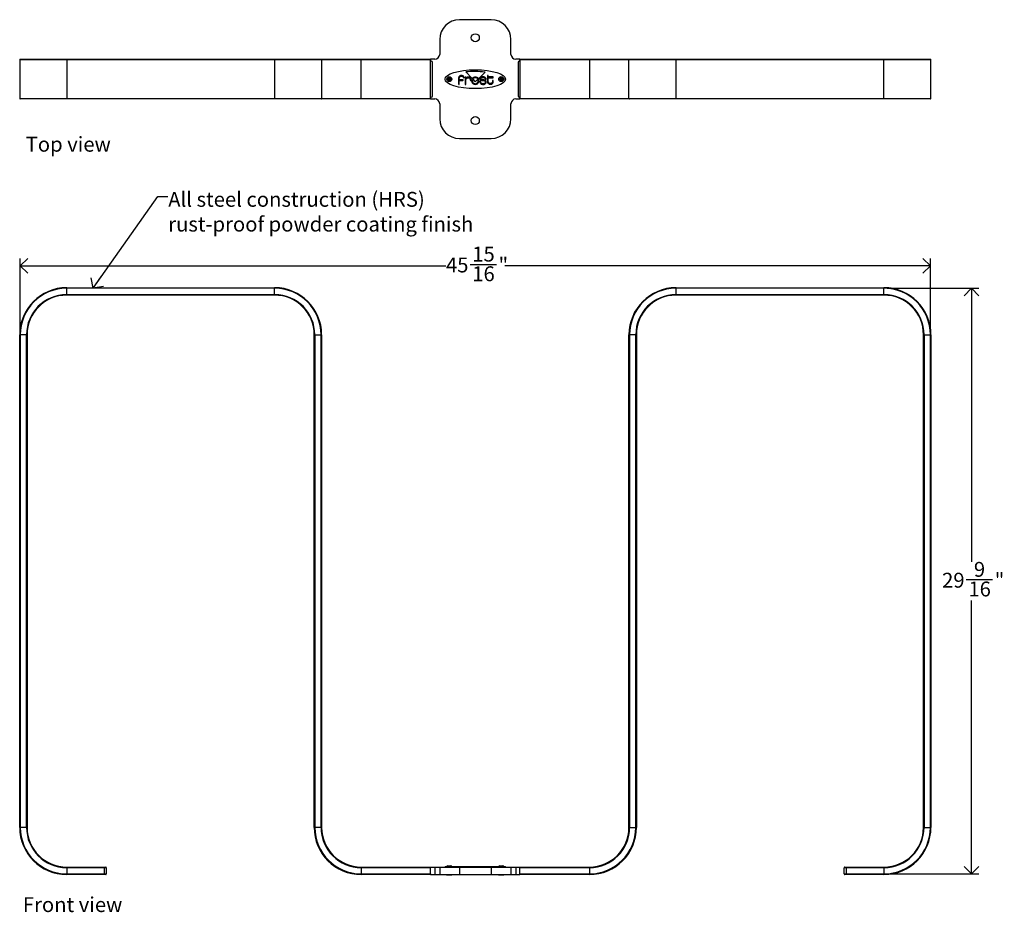
# Model space of a CAD drawing. Units: inches. Extents: x 6.3 to 104.5, y 0.5 to 51.3.
# Drawn here: x 6.3 to 56, y 5.2 to 50.2 of the extents above; entities that cross this region are included whole.
import ezdxf

# ---------------------------------------------------------------- set-up
doc = ezdxf.new("R2010")
doc.units = ezdxf.units.IN
doc.header["$MEASUREMENT"] = 0
doc.linetypes.add('SLD-Solid', pattern=[0])
doc.layers.add('DIMS', color=5, linetype='SLD-Solid')
doc.layers.add('NOTES', color=1, linetype='SLD-Solid')
doc.styles.add('SLDTEXTSTYLE1', font='GOTHIC.TTF', dxfattribs={"width": 0.913})
doc.styles.get("Standard").update_dxf_attribs({"font": 'GOTHIC.TTF'})
doc.dimstyles.new('SLDDIMSTYLE0', dxfattribs={"dimtxt": 0.75, "dimasz": 0.75, "dimexe": 0, "dimexo": 0.0625, "dimgap": 0.1875, "dimtad": 0, "dimtih": 1, "dimtoh": 1, "dimdec": 6, "dimrnd": 1e-09, "dimzin": 12, "dimdsep": 46, "dimlunit": 5, "dimtxsty": 'SLDTEXTSTYLE1', "dimblk1": 'OPEN90', "dimblk2": 'OPEN90', "dimsah": 1, "dimcen": 0.09, "dimadec": 0, "dimazin": 3, "dimtfac": 1, "dimtofl": 0, "dimtmove": 0, "dimatfit": 3, "dimldrblk": 'OPEN90', "dimfxl": 0, "dimfrac": 2, "dimtolj": 1, "dimtzin": 12, "dimarcsym": 0})
doc.dimstyles.new('SLDDIMSTYLE1', dxfattribs={"dimtxt": 0.18, "dimasz": 0.75, "dimexe": 0, "dimexo": 0.0625, "dimgap": 0, "dimtad": 0, "dimtih": 1, "dimtoh": 1, "dimdec": 0, "dimrnd": 1e-09, "dimzin": 0, "dimdsep": 46, "dimlunit": 5, "dimtxsty": 'Standard', "dimblk1": 'OPEN90', "dimblk2": 'OPEN90', "dimsah": 1, "dimcen": 0.09, "dimadec": 0, "dimazin": 0, "dimtfac": 0.75, "dimtdec": 0, "dimtofl": 0, "dimtmove": 0, "dimatfit": 3, "dimldrblk": 'OPEN90', "dimfxl": 0, "dimfrac": 2, "dimtolj": 1, "dimtzin": 0, "dimarcsym": 0})

# ---------------------------------------------------------------- blocks, each defined once
blk = doc.blocks.new('_Open90')
at = {"color": 0, "linetype": 'ByBlock', "lineweight": -2}
for p, q in [((0, 0), (-1, 0)), ((-0.5, 0.5), (0, 0)), ((0, 0), (-0.5, -0.5))]:
    blk.add_line(p, q, dxfattribs=at)
blk = doc.blocks.new('_D')
at = {"layer": 'DIMS'}
for p, q in [((50.087, 36.675), (54.717, 36.675)), ((54.342, 36.675), (54.342, 22.873)), ((54.078, 21.969), (55.406, 21.969)), ((54.342, 7.11), (54.342, 20.912)), ((50.087, 7.11), (54.717, 7.11))]:
    blk.add_line(p, q, dxfattribs=at)
at = {"layer": 'DIMS', "xscale": 0.7500000000000001, "yscale": 0.7500000000000001}
for p, rotation in [((54.342, 36.675, -0.087), 90.0000000000004), ((54.342, 7.11, -0.087), 270.0000000000004)]:
    blk.add_blockref('_Open90', p, dxfattribs=dict(at, rotation=rotation))
at = {"layer": 'DIMS', "char_height": 0.75, "attachment_point": 1, "style": 'SLDTEXTSTYLE1'}
for s, insert in [('9', (54.465, 22.861)), ('29', (52.859, 22.313)), ('16', (54.187, 21.87)), ('"', (55.516, 22.313))]:
    blk.add_mtext(s, dxfattribs=dict(at, insert=insert))
blk = doc.blocks.new('_D_1')
at = {"layer": 'DIMS'}
for p, q in [((6.302, 34.497), (6.302, 38.182)), ((6.302, 37.807), (27.801, 37.807)), ((29.019, 37.884), (30.347, 37.884)), ((52.265, 37.807), (30.766, 37.807)), ((52.265, 34.497), (52.265, 38.182))]:
    blk.add_line(p, q, dxfattribs=at)
at = {"layer": 'DIMS', "xscale": 0.7500000000000001, "yscale": 0.7500000000000001, "rotation": 180.0000000000002}
blk.add_blockref('_Open90', (6.302, 37.807, -0.087), dxfattribs=at)
at = {"layer": 'DIMS', "xscale": 0.7500000000000001, "yscale": 0.7500000000000001}
blk.add_blockref('_Open90', (52.265, 37.807, -0.087), dxfattribs=at)
at = {"layer": 'DIMS', "char_height": 0.75, "attachment_point": 1, "style": 'SLDTEXTSTYLE1'}
for s, insert in [('15', (29.129, 38.776)), ('45', (27.801, 38.228)), ('16', (29.129, 37.785)), ('"', (30.457, 38.228))]:
    blk.add_mtext(s, dxfattribs=dict(at, insert=insert))
blk = doc.blocks.new('SW_NOTE_0_2')
at = {"layer": 'NOTES', "color": 0, "char_height": 0.75, "attachment_point": 1, "style": 'SLDTEXTSTYLE1'}
for s, insert in [('All steel construction (HRS) ', (0.021, 0.228)), ('rust-proof powder coating finish', (0.021, -1.022))]:
    blk.add_mtext(s, dxfattribs=dict(at, insert=insert))

msp = doc.modelspace()

# ---------------------------------------------------------------- linework, layer by layer
at = {"color": 7, "linetype": 'SLD-Solid', "lineweight": 25}
for p, q in [((30.0834959, 50.2350931), (28.4834991, 50.2350931)), ((27.4835011, 49.2350951), (27.4835011, 48.4850966)), ((31.0834939, 48.4850966), (31.0834939, 49.2350951)), ((8.6470768, 48.2050991), (6.2720768, 48.2050991)), ((6.2720768, 48.2050991), (6.2720768, 46.2650991)), ((6.3020768, 48.2350991), (8.6470768, 48.2350991)), ((8.6470768, 48.2050991), (8.6470768, 48.2350991)), ((8.6470768, 48.2350991), (19.1470768, 48.2350991)), ((8.6470768, 48.2050991), (8.6470768, 46.2650991)), ((19.1470768, 48.2050991), (8.6470768, 48.2050991)), ((19.1470768, 48.2050991), (19.1470768, 48.2350991)), ((19.1470768, 48.2350991), (21.4920768, 48.2350991)), ((19.1470768, 48.2050991), (19.1470768, 46.2650991)), ((21.5220768, 48.2050991), (19.1470768, 48.2050991)), ((21.4920768, 48.2350991), (23.5220768, 48.2350991)), ((21.5220768, 48.2050991), (21.5220768, 46.2650991)), ((23.5220768, 48.2050991), (21.5220768, 48.2050991)), ((23.5220768, 48.2050991), (23.5220768, 48.2350991)), ((23.5220768, 48.2350991), (27.0280768, 48.2350991)), ((23.5220768, 46.2650991), (23.5220768, 48.2050991)), ((27.0280768, 48.2050991), (23.5220768, 48.2050991)), ((27.0280768, 48.2350971), (27.0280768, 48.1643329)), ((27.2335016, 48.2350971), (27.0280768, 48.2350971)), ((27.0280768, 47.2566065), (27.0280768, 48.2050991)), ((27.0280768, 48.1643329), (27.0887625, 48.1422451)), ((27.1085019, 48.1140544), (27.1085019, 46.3561438)), ((31.5389182, 48.2350971), (31.3334934, 48.2350971)), ((31.4584932, 46.3561438), (31.4584932, 48.1140544)), ((31.4782325, 48.1422451), (31.5389182, 48.1643329)), ((31.5389182, 48.2350991), (35.0449182, 48.2350991)), ((31.5389182, 48.1643329), (31.5389182, 48.2350971)), ((35.0449182, 48.2050991), (31.5389182, 48.2050991)), ((31.5389182, 48.2050991), (31.5389182, 47.2350991)), ((35.0449182, 48.2050991), (35.0449182, 48.2350991)), ((35.0449182, 48.2350991), (37.0749182, 48.2350991)), ((35.0449182, 48.2050991), (35.0449182, 46.2650991)), ((37.0449182, 48.2050991), (35.0449182, 48.2050991)), ((39.4199182, 48.2050991), (37.0449182, 48.2050991)), ((37.0449182, 46.2650991), (37.0449182, 48.2050991)), ((37.0749182, 48.2350991), (39.4199182, 48.2350991)), ((39.4199182, 48.2050991), (39.4199182, 48.2350991)), ((39.4199182, 48.2350991), (49.9199182, 48.2350991)), ((39.4199182, 46.2650991), (39.4199182, 48.2050991)), ((49.9199182, 48.2050991), (39.4199182, 48.2050991)), ((49.9199182, 48.2050991), (49.9199182, 48.2350991)), ((49.9199182, 48.2350991), (52.2649182, 48.2350991)), ((49.9199182, 46.2650991), (49.9199182, 48.2050991)), ((52.2949182, 48.2050991), (49.9199182, 48.2050991)), ((52.2949182, 46.2650991), (52.2949182, 48.2050991)), ((27.0280768, 47.2566065), (27.0065694, 47.2350991)), ((28.4383889, 47.2822072), (28.4383889, 46.9870361)), ((28.4759162, 47.2040356), (28.4759162, 47.2867683)), ((28.7728213, 47.3232362), (28.7728213, 46.9870361)), ((28.7997671, 47.5971797), (29.1281571, 47.2593955)), ((28.8103755, 47.2935896), (28.8103755, 47.3232362)), ((29.4377743, 47.2571897), (29.7734441, 47.5943989)), ((29.8944149, 47.4052942), (29.8949479, 47.1286168)), ((29.9342091, 47.3460413), (29.9342091, 47.4054089)), ((30.1712609, 47.3460413), (29.9342091, 47.3460413)), ((29.9342294, 47.1249329), (29.9342294, 47.3061391)), ((29.9342294, 47.3061391), (30.1719694, 47.3061391)), ((27.0065694, 47.2350991), (27.0280768, 47.2350991)), ((27.0280768, 46.2650991), (27.0280768, 47.2350991)), ((28.4759094, 47.1648216), (28.6425352, 47.1648216)), ((28.4759094, 46.9875691), (28.4759094, 47.1648216)), ((28.6409294, 47.2040424), (28.4759162, 47.2040356)), ((28.8103485, 46.9870294), (28.8103485, 47.1887535)), ((29.1358242, 47.1981425), (29.1199118, 47.2145101)), ((29.1555964, 47.2311712), (29.2822216, 47.1009237)), ((29.2822216, 47.1009237), (29.4099859, 47.229274)), ((29.4445313, 47.2145101), (29.428619, 47.1981425)), ((31.5389182, 47.2135917), (31.5604256, 47.2350991)), ((31.5604256, 47.2350991), (31.5389182, 47.2350991)), ((31.5389182, 47.2135917), (31.5389182, 46.2650991)), ((6.2720768, 46.2650991), (8.6470768, 46.2650991)), ((8.6470768, 46.2650991), (19.1470768, 46.2650991)), ((8.6470768, 46.2650991), (8.6470768, 46.2350991)), ((19.1470768, 46.2650991), (21.5220768, 46.2650991)), ((19.1470768, 46.2650991), (19.1470768, 46.2350991)), ((21.5220768, 46.2650991), (23.5220768, 46.2650991)), ((23.5220768, 46.2650991), (23.5220768, 46.2350991)), ((23.5220768, 46.2650991), (27.0280768, 46.2650991)), ((27.0887625, 46.3279531), (27.0165021, 46.3016525)), ((27.0165021, 46.3016525), (27.0165021, 46.2351011)), ((31.5389182, 46.3058653), (31.4782325, 46.3279531)), ((31.5389182, 46.2351011), (31.5389182, 46.3058653)), ((31.5389182, 46.2650991), (35.0449182, 46.2650991)), ((35.0449182, 46.2650991), (37.0449182, 46.2650991)), ((35.0449182, 46.2650991), (35.0449182, 46.2350991)), ((37.0449182, 46.2650991), (39.4199182, 46.2650991)), ((39.4199182, 46.2650991), (49.9199182, 46.2650991)), ((39.4199182, 46.2650991), (39.4199182, 46.2350991)), ((49.9199182, 46.2650991), (52.2949182, 46.2650991)), ((49.9199182, 46.2650991), (49.9199182, 46.2350991)), ((8.6470768, 46.2350991), (6.3020768, 46.2350991)), ((19.1470768, 46.2350991), (8.6470768, 46.2350991)), ((21.4920768, 46.2350991), (19.1470768, 46.2350991)), ((23.5220768, 46.2350991), (21.4920768, 46.2350991)), ((27.0280768, 46.2350991), (23.5220768, 46.2350991)), ((27.0165021, 46.2351011), (27.2335016, 46.2351011)), ((27.4835011, 45.9851016), (27.4835011, 45.2351031)), ((31.0834939, 45.2351031), (31.0834939, 45.9851016)), ((31.3334934, 46.2351011), (31.5389182, 46.2351011)), ((35.0449182, 46.2350991), (31.5389182, 46.2350991)), ((37.0749182, 46.2350991), (35.0449182, 46.2350991)), ((39.4199182, 46.2350991), (37.0749182, 46.2350991)), ((49.9199182, 46.2350991), (39.4199182, 46.2350991)), ((52.2649182, 46.2350991), (49.9199182, 46.2350991)), ((28.4834991, 44.2351051), (30.0834959, 44.2351051)), ((8.6470768, 36.7049307), (19.1470768, 36.7049307)), ((8.6470768, 36.7049307), (8.6470768, 36.6749307)), ((8.6470768, 36.3599307), (8.6470768, 36.6749307)), ((19.1470768, 36.6749307), (8.6470768, 36.6749307)), ((8.6470768, 36.3299307), (8.6470768, 36.3599307)), ((8.6470768, 36.3599307), (19.1470768, 36.3599307)), ((19.1470768, 36.3299307), (8.6470768, 36.3299307)), ((19.1470768, 36.7049307), (19.1470768, 36.6749307)), ((19.1470768, 36.3599307), (19.1470768, 36.6749307)), ((19.1470768, 36.3299307), (19.1470768, 36.3599307)), ((39.4199182, 36.7049307), (49.9199182, 36.7049307)), ((39.4199182, 36.7049307), (39.4199182, 36.6749307)), ((49.9199182, 36.6749307), (39.4199182, 36.6749307)), ((39.4199182, 36.3599307), (39.4199182, 36.6749307)), ((39.4199182, 36.3299307), (39.4199182, 36.3599307)), ((39.4199182, 36.3599307), (49.9199182, 36.3599307)), ((49.9199182, 36.3299307), (39.4199182, 36.3299307)), ((49.9199182, 36.7049307), (49.9199182, 36.6749307)), ((49.9199182, 36.3599307), (49.9199182, 36.6749307)), ((49.9199182, 36.3299307), (49.9199182, 36.3599307)), ((6.2720768, 9.4549307), (6.2720768, 34.3299307)), ((6.2720768, 34.3299307), (6.3020768, 34.3299307)), ((6.3020768, 34.3299307), (6.3020768, 9.4549307)), ((6.6170768, 34.3299307), (6.3020768, 34.3299307)), ((6.6170768, 9.4549307), (6.6170768, 34.3299307)), ((6.6470768, 34.3299307), (6.6170768, 34.3299307)), ((6.6470768, 34.3299307), (6.6470768, 9.4549307)), ((21.1470768, 9.4549307), (21.1470768, 34.3299307)), ((21.1470768, 34.3299307), (21.1770768, 34.3299307)), ((21.1770768, 34.3299307), (21.1770768, 9.4549307)), ((21.1770768, 34.3299307), (21.4920768, 34.3299307)), ((21.4920768, 9.4549307), (21.4920768, 34.3299307)), ((21.5220768, 34.3299307), (21.4920768, 34.3299307)), ((21.5220768, 34.3299307), (21.5220768, 9.4549307)), ((37.0449182, 9.4549307), (37.0449182, 34.3299307)), ((37.0449182, 34.3299307), (37.0749182, 34.3299307)), ((37.0749182, 34.3299307), (37.0749182, 9.4549307)), ((37.3899182, 34.3299307), (37.0749182, 34.3299307)), ((37.3899182, 9.4549307), (37.3899182, 34.3299307)), ((37.4199182, 34.3299307), (37.3899182, 34.3299307)), ((37.4199182, 34.3299307), (37.4199182, 9.4549307)), ((51.9199182, 34.3299307), (51.9499182, 34.3299307)), ((51.9199182, 9.4549307), (51.9199182, 34.3299307)), ((51.9499182, 34.3299307), (51.9499182, 9.4549307)), ((51.9499182, 34.3299307), (52.2649182, 34.3299307)), ((52.2949182, 34.3299307), (52.2649182, 34.3299307)), ((52.2649182, 9.4549307), (52.2649182, 34.3299307)), ((52.2949182, 34.3299307), (52.2949182, 9.4549307)), ((6.2720768, 9.4549307), (6.3020768, 9.4549307)), ((6.6170768, 9.4549307), (6.3020768, 9.4549307)), ((6.6470768, 9.4549307), (6.6170768, 9.4549307)), ((21.1470768, 9.4549307), (21.1770768, 9.4549307)), ((21.4920768, 9.4549307), (21.1770768, 9.4549307)), ((21.5220768, 9.4549307), (21.4920768, 9.4549307)), ((37.0449182, 9.4549307), (37.0749182, 9.4549307)), ((37.0749182, 9.4549307), (37.3899182, 9.4549307)), ((37.4199182, 9.4549307), (37.3899182, 9.4549307)), ((51.9199182, 9.4549307), (51.9499182, 9.4549307)), ((51.9499182, 9.4549307), (52.2649182, 9.4549307)), ((52.2949182, 9.4549307), (52.2649182, 9.4549307)), ((27.7542143, 7.4875557), (27.7542143, 7.4549307)), ((27.7542149, 7.4839307), (30.8102288, 7.4839307)), ((27.8930629, 7.5239307), (27.8440001, 7.5089307)), ((27.8440001, 7.5089307), (27.8440001, 7.4869307)), ((28.0980001, 7.5089307), (27.8440001, 7.5089307)), ((27.8440001, 7.4869307), (28.0980001, 7.4869307)), ((27.8930629, 7.5239307), (28.0489373, 7.5239307)), ((27.9085001, 7.4869307), (27.9085001, 7.4839307)), ((28.0335001, 7.4839307), (28.0335001, 7.4869307)), ((28.0980001, 7.5089307), (28.0489373, 7.5239307)), ((28.0980001, 7.4869307), (28.0980001, 7.5089307)), ((29.8029715, 7.4839307), (29.8029715, 7.4875557)), ((30.1555046, 7.4839307), (30.1555046, 7.4875557)), ((30.5180629, 7.5239307), (30.4690001, 7.5089307)), ((30.4690001, 7.5089307), (30.4690001, 7.4869307)), ((30.7230001, 7.5089307), (30.4690001, 7.5089307)), ((30.4690001, 7.4869307), (30.7230001, 7.4869307)), ((30.5180629, 7.5239307), (30.6739373, 7.5239307)), ((30.5335001, 7.4869307), (30.5335001, 7.4839307)), ((30.6585001, 7.4839307), (30.6585001, 7.4869307)), ((30.7230001, 7.5089307), (30.6739373, 7.5239307)), ((30.7230001, 7.4869307), (30.7230001, 7.5089307)), ((30.8102288, 7.4549307), (30.8102288, 7.4875557)), ((8.6470768, 7.4549307), (8.6470768, 7.4249307)), ((8.6470768, 7.4549307), (10.5470768, 7.4549307)), ((10.5470768, 7.4249307), (8.6470768, 7.4249307)), ((8.6470768, 7.4249307), (8.6470768, 7.1099307)), ((8.6470768, 7.1099307), (10.5470768, 7.1099307)), ((8.6470768, 7.0799307), (8.6470768, 7.1099307)), ((10.5470768, 7.0799307), (8.6470768, 7.0799307)), ((10.5470768, 7.4549307), (10.5470768, 7.4249307)), ((10.5470768, 7.4549307), (10.6170768, 7.4549307)), ((10.6470768, 7.4249307), (10.5470768, 7.4249307)), ((10.5470768, 7.1099307), (10.5470768, 7.4249307)), ((10.5470768, 7.1099307), (10.6470768, 7.1099307)), ((10.5470768, 7.0799307), (10.5470768, 7.1099307)), ((10.6170768, 7.0799307), (10.5470768, 7.0799307)), ((10.6470768, 7.4249307), (10.6470768, 7.1099307)), ((23.5220768, 7.4549307), (27.0165021, 7.4549307)), ((23.5220768, 7.4549307), (23.5220768, 7.4249307)), ((27.0280768, 7.4249307), (23.5220768, 7.4249307)), ((23.5220768, 7.4249307), (23.5220768, 7.1099307)), ((23.5220768, 7.0799307), (23.5220768, 7.1099307)), ((23.5220768, 7.1099307), (27.0280768, 7.1099307)), ((27.0165021, 7.0799307), (23.5220768, 7.0799307)), ((27.0165021, 7.4549307), (27.0165021, 7.4252771)), ((27.0165021, 7.4549307), (27.2335016, 7.4549307)), ((27.0165021, 7.1095843), (27.0165021, 7.0799307)), ((27.0165021, 7.0799307), (27.2335016, 7.0799307)), ((27.0280768, 7.1099307), (27.0280768, 7.4249307)), ((27.2335016, 7.4549307), (27.2335016, 7.0799307)), ((27.2335016, 7.4549307), (27.4835011, 7.4549307)), ((27.2335016, 7.0799307), (27.4835011, 7.0799307)), ((27.4835011, 7.4549307), (27.4835011, 7.0799307)), ((27.4835011, 7.4549307), (28.4834991, 7.4549307)), ((27.4835011, 7.0799307), (28.4834991, 7.0799307)), ((27.8360001, 7.0799307), (27.8360001, 7.0599307)), ((27.8360001, 7.0599307), (28.0818613, 7.0599307)), ((28.0818613, 7.0599307), (28.1060001, 7.0599307)), ((28.1060001, 7.0599307), (28.1060001, 7.0799307)), ((28.4834991, 7.4549307), (28.4834991, 7.0799307)), ((28.4834991, 7.4549307), (30.0834959, 7.4549307)), ((28.4834991, 7.0799307), (30.0834959, 7.0799307)), ((30.0834959, 7.4549307), (30.0834959, 7.0799307)), ((30.0834959, 7.4549307), (31.0834939, 7.4549307)), ((30.0834959, 7.0799307), (31.0834939, 7.0799307)), ((30.4609949, 7.0799307), (30.4609949, 7.0599307)), ((30.4609949, 7.0599307), (30.7193878, 7.0599307)), ((30.7193878, 7.0599307), (30.7309949, 7.0599307)), ((30.7309949, 7.0599307), (30.7309949, 7.0799307)), ((31.0834939, 7.4549307), (31.0834939, 7.0799307)), ((31.0834939, 7.4549307), (31.3334934, 7.4549307)), ((31.0834939, 7.0799307), (31.3334934, 7.0799307)), ((31.3334934, 7.4549307), (31.3334934, 7.0799307)), ((31.3334934, 7.4549307), (31.5389182, 7.4549307)), ((31.3334934, 7.0799307), (31.5389182, 7.0799307)), ((31.5389182, 7.4549307), (31.5389182, 7.4249307)), ((31.5389182, 7.4549307), (35.0449182, 7.4549307)), ((35.0449182, 7.4249307), (31.5389182, 7.4249307)), ((31.5389182, 7.1099307), (31.5389182, 7.4249307)), ((31.5389182, 7.1099307), (31.5389182, 7.0799307)), ((31.5389182, 7.1099307), (35.0449182, 7.1099307)), ((35.0449182, 7.0799307), (31.5389182, 7.0799307)), ((35.0449182, 7.4549307), (35.0449182, 7.4249307)), ((35.0449182, 7.4249307), (35.0449182, 7.1099307)), ((35.0449182, 7.0799307), (35.0449182, 7.1099307)), ((47.9199182, 7.1099307), (47.9199182, 7.4249307)), ((48.0199182, 7.4249307), (47.9199182, 7.4249307)), ((47.9199182, 7.1099307), (48.0199182, 7.1099307)), ((47.9499182, 7.4549307), (48.0199182, 7.4549307)), ((48.0199182, 7.0799307), (47.9499182, 7.0799307)), ((48.0199182, 7.4549307), (48.0199182, 7.4249307)), ((48.0199182, 7.4549307), (49.9199182, 7.4549307)), ((48.0199182, 7.4249307), (48.0199182, 7.1099307)), ((49.9199182, 7.4249307), (48.0199182, 7.4249307)), ((48.0199182, 7.0799307), (48.0199182, 7.1099307)), ((48.0199182, 7.1099307), (49.9199182, 7.1099307)), ((49.9199182, 7.0799307), (48.0199182, 7.0799307)), ((49.9199182, 7.4549307), (49.9199182, 7.4249307)), ((49.9199182, 7.4249307), (49.9199182, 7.1099307)), ((49.9199182, 7.0799307), (49.9199182, 7.1099307))]:
    msp.add_line(p, q, dxfattribs=at)
for centre, radius in [((29.2834975, 49.3257274), 0.2024996), ((27.9710001, 47.2350991), 0.127), ((27.9710001, 47.2350991), 0.0779372), ((27.9710001, 47.2350991), 0.03125), ((30.5960001, 47.2350991), 0.127), ((30.5960001, 47.2350991), 0.0779372), ((30.5960001, 47.2350991), 0.03125), ((29.2834975, 45.1444709), 0.2024996)]:
    msp.add_circle(centre, radius, dxfattribs=at)
for centre, radius, start, end in [((28.4834991, 49.2350951), 0.999998, 90, 180), ((30.0834959, 49.2350951), 0.999998, 360, 90), ((27.2335016, 48.4850966), 0.2499995, 270, 360), ((31.3334934, 48.4850966), 0.2499995, 180, 270), ((6.3020768, 48.2050991), 0.03, 90, 180), ((21.4920768, 48.2050991), 0.03, 0, 90), ((27.0785019, 48.1140544), 0.0299999, 0, 70), ((31.4884931, 48.1140544), 0.0299999, 110, 180), ((37.0749182, 48.2050991), 0.03, 90, 180), ((52.2649182, 48.2050991), 0.03, 0, 90), ((29.2700481, 41.7981223), 5.8180951, 85.03642083, 94.63631824), ((29.2822216, 47.1538494), 0.1867508, 33.59779487, 145.58584026), ((29.2822216, 47.1538494), 0.1483664, 30.55510055, 148.59028841), ((29.8147406, 47.2373574), 0.0186963, 195.85192933, 15.85192933), ((29.2822216, 47.1538494), 0.1867508, 162.22302978, 17.77697022), ((29.1132437, 47.2080274), 0.0093, 44.19208119, 162.22302978), ((29.2822216, 47.1538494), 0.1483664, 166.12451402, 13.87548598), ((29.129156, 47.1916598), 0.0093, 346.12451402, 44.19208119), ((29.4352872, 47.1916598), 0.0093, 135.80791881, 193.87548598), ((29.4511995, 47.2080274), 0.0093, 17.77697022, 135.80791881), ((6.3020768, 46.2650991), 0.03, 180, 270), ((21.4920768, 46.2650991), 0.03, 270, 0), ((27.0785019, 46.3561438), 0.0299999, 290, 360), ((31.4884931, 46.3561438), 0.0299999, 180, 250), ((37.0749182, 46.2650991), 0.03, 180, 270), ((52.2649182, 46.2650991), 0.03, 270, 0), ((27.2335016, 45.9851016), 0.2499995, 0, 90), ((31.3334934, 45.9851016), 0.2499995, 90, 180), ((28.4834991, 45.2351031), 0.999998, 180, 270), ((30.0834959, 45.2351031), 0.999998, 270, 0), ((8.6470768, 34.3299307), 2.375, 90, 180), ((8.6470768, 34.3299307), 2.345, 90, 180), ((8.6470768, 34.3299307), 2.03, 90, 180), ((8.6470768, 34.3299307), 2, 90, 180), ((19.1470768, 34.3299307), 2.375, 0, 90), ((19.1470768, 34.3299307), 2.345, 0, 90), ((19.1470768, 34.3299307), 2.03, 0, 90), ((19.1470768, 34.3299307), 2, 0, 90), ((39.4199182, 34.3299307), 2.375, 90, 180), ((39.4199182, 34.3299307), 2.345, 90, 180), ((39.4199182, 34.3299307), 2.03, 90, 180), ((39.4199182, 34.3299307), 2, 90, 180), ((49.9199182, 34.3299307), 2.375, 0, 90), ((49.9199182, 34.3299307), 2.345, 0, 90), ((49.9199182, 34.3299307), 2.03, 0, 90), ((49.9199182, 34.3299307), 2, 0, 90), ((8.6470768, 9.4549307), 2.375, 180, 270), ((8.6470768, 9.4549307), 2.345, 180, 270), ((8.6470768, 9.4549307), 2.03, 180, 270), ((8.6470768, 9.4549307), 2, 180, 270), ((23.5220768, 9.4549307), 2.375, 180, 270), ((23.5220768, 9.4549307), 2.345, 180, 270), ((23.5220768, 9.4549307), 2.03, 180, 270), ((23.5220768, 9.4549307), 2, 180, 270), ((35.0449182, 9.4549307), 2.375, 270, 0), ((35.0449182, 9.4549307), 2.345, 270, 0), ((35.0449182, 9.4549307), 2.03, 270, 0), ((35.0449182, 9.4549307), 2, 270, 0), ((49.9199182, 9.4549307), 2, 270, 0), ((49.9199182, 9.4549307), 2.03, 270, 0), ((49.9199182, 9.4549307), 2.375, 270, 0), ((49.9199182, 9.4549307), 2.345, 270, 0), ((10.6170768, 7.4249307), 0.03, 0, 90), ((10.6170768, 7.1099307), 0.03, 270, 0), ((47.9499182, 7.4249307), 0.03, 90, 180), ((47.9499182, 7.1099307), 0.03, 180, 270)]:
    msp.add_arc(centre, radius, start, end, dxfattribs=at)
msp.add_ellipse((29.2822216, 47.2323446), major_axis=(1.5280072, 0), ratio=0.312494313, dxfattribs=at)
for points, knots in [([(28.5794366, 47.4245368), (28.5639406, 47.4226487), (28.5342452, 47.4190304), (28.4954417, 47.3978188), (28.4646563, 47.367189), (28.4427532, 47.3277258), (28.4398292, 47.2972284), (28.4383889, 47.2822072)], [0, 0, 0, 0, 0.2105223341, 0.4034305654, 0.5871796001, 0.7966692233, 1, 1, 1, 1]), ([(28.4759162, 47.2867683), (28.4772811, 47.2976699), (28.4800333, 47.3196507), (28.4991115, 47.3481005), (28.5252166, 47.3702344), (28.5574039, 47.3842993), (28.5932959, 47.3880336), (28.630396, 47.3783174), (28.6657196, 47.3525756), (28.6812543, 47.3262772), (28.6897783, 47.3118472)], [0, 0, 0, 0, 0.1097147171, 0.2212159799, 0.3359449308, 0.4526110121, 0.5707584294, 0.6939911304, 0.832092495, 1, 1, 1, 1]), ([(28.7210847, 47.3352393), (28.7113214, 47.3506263), (28.6928698, 47.3797059), (28.645024, 47.4170304), (28.604024, 47.4217228), (28.5794366, 47.4245368)], [0, 0, 0, 0, 0.310269867, 0.5863737848, 1, 1, 1, 1]), ([(28.6897783, 47.3118472), (28.6903196, 47.3109741), (28.6913828, 47.3092595), (28.6946941, 47.3067987), (28.6999946, 47.3054736), (28.7067602, 47.3062986), (28.7134064, 47.309029), (28.7191997, 47.3134955), (28.7228376, 47.3189874), (28.7240993, 47.3246382), (28.7236121, 47.3300651), (28.7219665, 47.3334341), (28.7210847, 47.3352393)], [0, 0, 0, 0, 0.0540543461, 0.1061610305, 0.2143928049, 0.3344041001, 0.4623416913, 0.5912559754, 0.7173399449, 0.8025472693, 0.8942000949, 1, 1, 1, 1]), ([(28.8103755, 47.3232362), (28.810264, 47.3251009), (28.8100546, 47.3286023), (28.8079072, 47.3332553), (28.8041993, 47.3373162), (28.7985653, 47.3401426), (28.7915529, 47.3409872), (28.7845765, 47.3397368), (28.7790132, 47.336726), (28.775322, 47.3327068), (28.7731561, 47.3282787), (28.7729362, 47.3249672), (28.7728213, 47.3232362)], [0, 0, 0, 0, 0.09715414376, 0.18242487313, 0.26248273198, 0.38151023551, 0.5036984055, 0.6268578102, 0.74764666082, 0.82754040101, 0.9098518248, 1, 1, 1, 1]), ([(28.8103485, 47.1887535), (28.811339, 47.2015745), (28.8131894, 47.225526), (28.828226, 47.2570395), (28.8514382, 47.2812395), (28.8824921, 47.2974215), (28.9063771, 47.2994315), (28.9184165, 47.3004446)], [0, 0, 0, 0, 0.2205815682, 0.4120797022, 0.5890583996, 0.7928628393, 1, 1, 1, 1]), ([(28.9343463, 47.3391998), (28.9217669, 47.3391908), (28.8955348, 47.3391719), (28.8606391, 47.3277771), (28.830768, 47.313384), (28.8168755, 47.2998989), (28.8103755, 47.2935896)], [0, 0, 0, 0, 0.2759362952, 0.5754140888, 0.8013446312, 1, 1, 1, 1]), ([(28.9184165, 47.3004446), (28.9341309, 47.2991629), (28.9643342, 47.2966993), (28.9998473, 47.2704791), (29.0202877, 47.2340794), (29.0242946, 47.2076336), (29.0264642, 47.1933145)], [0, 0, 0, 0, 0.27513667, 0.5288136141, 0.7448759707, 1, 1, 1, 1]), ([(29.0628849, 47.1933145), (29.0605801, 47.2139519), (29.0561601, 47.2535297), (29.0250196, 47.3006462), (28.9823254, 47.3300009), (28.9508778, 47.3360303), (28.9343463, 47.3391998)], [0, 0, 0, 0, 0.2887817236, 0.5538182381, 0.7654491642, 1, 1, 1, 1]), ([(29.6885278, 47.3517291), (29.6707235, 47.3521139), (29.6376747, 47.3528281), (29.5923306, 47.3411501), (29.5553832, 47.3206345), (29.526991, 47.2909276), (29.5208418, 47.2650059), (29.5178942, 47.2525808)], [0, 0, 0, 0, 0.2452025545, 0.4551495364, 0.6373290658, 0.8261594749, 1, 1, 1, 1]), ([(29.5178942, 47.2525808), (29.5181259, 47.2414764), (29.5185838, 47.2195313), (29.5364739, 47.1941225), (29.5577203, 47.1770814), (29.57343, 47.1725226), (29.5811346, 47.1702867)], [0, 0, 0, 0, 0.2885305715, 0.5702027507, 0.7892126697, 1, 1, 1, 1]), ([(29.555435, 47.2491601), (29.5598426, 47.2609043), (29.5688278, 47.2848457), (29.6028854, 47.3045757), (29.6417884, 47.3130426), (29.668986, 47.3130027), (29.6839668, 47.3129807)], [0, 0, 0, 0, 0.2348663655, 0.4787919932, 0.7129121372, 1, 1, 1, 1]), ([(29.592969, 47.2069908), (29.5864744, 47.2091856), (29.5747359, 47.2131525), (29.5618955, 47.2239387), (29.5556143, 47.2365974), (29.555496, 47.2448857), (29.555435, 47.2491601)], [0, 0, 0, 0, 0.332109149, 0.6002573633, 0.7938475934, 1, 1, 1, 1]), ([(29.6839668, 47.3129807), (29.6993967, 47.3113685), (29.728366, 47.3083418), (29.7630941, 47.2881544), (29.7859619, 47.2618354), (29.7931184, 47.2422193), (29.7967554, 47.2322505)], [0, 0, 0, 0, 0.3099288093, 0.5818842868, 0.7875148108, 1, 1, 1, 1]), ([(29.8327259, 47.2424643), (29.8275127, 47.2573791), (29.8168513, 47.2878811), (29.7830719, 47.3223507), (29.7386716, 47.344523), (29.7062753, 47.3491786), (29.6885278, 47.3517291)], [0, 0, 0, 0, 0.2424946356, 0.4959214293, 0.7238535289, 1, 1, 1, 1]), ([(29.9342091, 47.4054089), (29.9340708, 47.4074751), (29.9338106, 47.4113632), (29.9315018, 47.4165489), (29.927571, 47.4211419), (29.9216038, 47.4244633), (29.9141193, 47.4255988), (29.9066662, 47.4243048), (29.9007712, 47.4208946), (29.8969241, 47.4162857), (29.894706, 47.4111456), (29.8945157, 47.4073204), (29.8944149, 47.4052942)], [0, 0, 0, 0, 0.09819736339, 0.18478733218, 0.26553093373, 0.38337978975, 0.5019391424, 0.62053176059, 0.73823229736, 0.81842955667, 0.9038237218, 1, 1, 1, 1]), ([(30.1719694, 47.3061391), (30.174741, 47.3065101), (30.180063, 47.3072224), (30.1864366, 47.3122069), (30.1904281, 47.3186831), (30.1920837, 47.3260327), (30.1912627, 47.3334683), (30.1879759, 47.3394116), (30.1832159, 47.3432862), (30.1776876, 47.3455752), (30.1735146, 47.3458779), (30.1712609, 47.3460413)], [0, 0, 0, 0, 0.1311342553, 0.2518018035, 0.3704745366, 0.4883733652, 0.604253053, 0.7198569243, 0.8016426041, 0.892875314, 1, 1, 1, 1]), ([(28.4383889, 46.9870361), (28.4384951, 46.985016), (28.4386953, 46.9812059), (28.4408075, 46.9760746), (28.4444408, 46.9714508), (28.4500154, 46.9679718), (28.4571189, 46.9666215), (28.4642586, 46.9677994), (28.4698758, 46.9712725), (28.4735075, 46.9760251), (28.4756069, 46.9814064), (28.4758039, 46.9854182), (28.4759094, 46.9875691)], [0, 0, 0, 0, 0.097677687, 0.1842228639, 0.2645985852, 0.3802818674, 0.494761968, 0.6088415521, 0.7242956888, 0.8059342981, 0.8959532558, 1, 1, 1, 1]), ([(28.6425352, 47.1648216), (28.6446515, 47.1649769), (28.648654, 47.1652707), (28.6540269, 47.1675574), (28.6588856, 47.1713902), (28.6625668, 47.1772039), (28.663998, 47.1846151), (28.6626737, 47.1920667), (28.6588294, 47.197872), (28.6536178, 47.2015907), (28.6477045, 47.2037366), (28.6433014, 47.2039353), (28.6409294, 47.2040424)], [0, 0, 0, 0, 0.0967001223, 0.1828957306, 0.2629802012, 0.377536698, 0.4898741372, 0.6016335115, 0.7162071792, 0.7989323111, 0.8916835285, 1, 1, 1, 1]), ([(28.7728213, 46.9870361), (28.7729372, 46.984854), (28.7731542, 46.9807691), (28.7752336, 46.9752673), (28.7787929, 46.9703412), (28.7842977, 46.9666191), (28.7913967, 46.9652107), (28.7985244, 46.9665289), (28.8040935, 46.9702062), (28.8077344, 46.9751329), (28.8099069, 46.9806762), (28.8101946, 46.9848151), (28.8103485, 46.9870294)], [0, 0, 0, 0, 0.10293018428, 0.19268076461, 0.27400081521, 0.38760403273, 0.49798881022, 0.60847502316, 0.72253764959, 0.8045494713, 0.8954312945, 1, 1, 1, 1]), ([(29.0264642, 47.1933145), (29.0266194, 47.1910661), (29.0269085, 47.1868786), (29.0290116, 47.1812702), (29.0325214, 47.1763053), (29.0379091, 47.1725907), (29.0448557, 47.171289), (29.0517604, 47.1727785), (29.0570724, 47.1765706), (29.0605101, 47.1815241), (29.0625344, 47.1870394), (29.0627628, 47.1911293), (29.0628849, 47.1933145)], [0, 0, 0, 0, 0.1071996611, 0.1996465173, 0.2820248992, 0.3946918713, 0.5025976379, 0.6107132038, 0.7234816068, 0.8052063188, 0.8959244649, 1, 1, 1, 1]), ([(29.5486002, 47.1135371), (29.5484842, 47.116209), (29.5482698, 47.1211472), (29.5461104, 47.1277892), (29.5424057, 47.1336342), (29.5365725, 47.138042), (29.5288992, 47.1395758), (29.5212659, 47.1378192), (29.5146097, 47.1328625), (29.509767, 47.1247432), (29.5091667, 47.1181959), (29.5088397, 47.1146301)], [0, 0, 0, 0, 0.1127783787, 0.2084379479, 0.2917838135, 0.4027350485, 0.5073868356, 0.6129144752, 0.7247189388, 0.8500738123, 1, 1, 1, 1]), ([(29.5088397, 47.1146301), (29.5113439, 47.0932968), (29.5163434, 47.0507075), (29.5558372, 47.000578), (29.6115044, 46.9704034), (29.6524799, 46.9656835), (29.6748717, 46.9631042)], [0, 0, 0, 0, 0.25441205055, 0.50790337918, 0.73108507355, 1, 1, 1, 1]), ([(29.6771455, 47.0013534), (29.6629483, 47.0024533), (29.636574, 47.0044965), (29.6011331, 47.0179356), (29.5725671, 47.0401845), (29.552705, 47.0732704), (29.5500077, 47.0997302), (29.5486002, 47.1135371)], [0, 0, 0, 0, 0.222944809, 0.4141665816, 0.5860329424, 0.783989677, 1, 1, 1, 1]), ([(29.5811346, 47.1702867), (29.6149914, 47.1668464), (29.675797, 47.1606676), (29.7358479, 47.1493383), (29.7624623, 47.1443172)], [0, 0, 0, 0, 0.55680403, 1, 1, 1, 1]), ([(29.7817994, 47.1774521), (29.7627834, 47.1827627), (29.7269765, 47.1927624), (29.6633944, 47.1997443), (29.6195318, 47.2042576), (29.592969, 47.2069908)], [0, 0, 0, 0, 0.3087583934, 0.5813906369, 1, 1, 1, 1]), ([(29.6748717, 46.9631042), (29.6960071, 46.9643483), (29.736042, 46.9667047), (29.7851661, 46.9904008), (29.819482, 47.0218279), (29.8300686, 47.0466514), (29.8352632, 47.0588318)], [0, 0, 0, 0, 0.3157757032, 0.59814650144, 0.8028198875, 1, 1, 1, 1]), ([(29.8011433, 47.0759289), (29.7960635, 47.0636313), (29.7857689, 47.038709), (29.7526047, 47.0162808), (29.7157949, 47.0041039), (29.6905413, 47.0023067), (29.6771455, 47.0013534)], [0, 0, 0, 0, 0.2526382566, 0.5119961347, 0.7411381, 1, 1, 1, 1]), ([(29.7624623, 47.1443172), (29.770341, 47.1408704), (29.7852463, 47.1343496), (29.7991578, 47.115904), (29.8041165, 47.0955626), (29.802171, 47.0827152), (29.8011433, 47.0759289)], [0, 0, 0, 0, 0.293127874, 0.5545484733, 0.7647011633, 1, 1, 1, 1]), ([(29.8352632, 47.0588318), (29.8372717, 47.0692539), (29.8410038, 47.0886194), (29.8391389, 47.1167891), (29.8296886, 47.1422954), (29.8102344, 47.1643518), (29.7916408, 47.1729181), (29.7817994, 47.1774521)], [0, 0, 0, 0, 0.2198401114, 0.4084889612, 0.5783559066, 0.776827576, 1, 1, 1, 1]), ([(29.8949479, 47.1286168), (29.8970557, 47.1058024), (29.9011095, 47.061926), (29.9366277, 47.0094692), (29.9875382, 46.9787864), (30.0245823, 46.9749028), (30.0444496, 46.97282)], [0, 0, 0, 0, 0.2815250281, 0.5414245946, 0.7540588947, 1, 1, 1, 1]), ([(30.0491861, 47.0110355), (30.0315506, 47.0127944), (29.9983538, 47.0161055), (29.9589062, 47.0431391), (29.9376299, 47.0820982), (29.9354248, 47.1098751), (29.9342294, 47.1249329)], [0, 0, 0, 0, 0.2890809613, 0.5441605247, 0.7528916103, 1, 1, 1, 1]), ([(30.0444496, 46.97282), (30.0624588, 46.9739192), (30.0958284, 46.975956), (30.1399673, 46.9974635), (30.1727786, 47.0340444), (30.1920969, 47.0860674), (30.1930186, 47.1258088), (30.1935128, 47.1471173)], [0, 0, 0, 0, 0.2051668785, 0.3801597558, 0.5465135618, 0.7568506864, 1, 1, 1, 1]), ([(30.1552231, 47.1471173), (30.1552455, 47.1324652), (30.155287, 47.1052954), (30.1448223, 47.0679525), (30.1245431, 47.0370291), (30.0911514, 47.0150842), (30.0637231, 47.012438), (30.0491861, 47.0110355)], [0, 0, 0, 0, 0.2232812023, 0.4140382429, 0.5837325706, 0.7793787582, 1, 1, 1, 1]), ([(30.1935128, 47.1471173), (30.1933427, 47.1494784), (30.1930255, 47.153883), (30.1907544, 47.1597772), (30.1869769, 47.1649993), (30.1812152, 47.1688991), (30.1738362, 47.1702829), (30.1665259, 47.1687497), (30.1609318, 47.1647648), (30.1573907, 47.1595381), (30.1553934, 47.1537132), (30.1552825, 47.1494181), (30.1552231, 47.1471173)], [0, 0, 0, 0, 0.1067432986, 0.1991278298, 0.2818846794, 0.3957110789, 0.5047955973, 0.6133338765, 0.7254322152, 0.8063149116, 0.8962437501, 1, 1, 1, 1])]:
    msp.add_open_spline(points, degree=3, knots=knots, dxfattribs=at)

# ---------------------------------------------------------------- block references
at = {"layer": 'NOTES'}
msp.add_blockref('SW_NOTE_0_2', (13.7527531, 41.3126505), dxfattribs=at)

# ---------------------------------------------------------------- texts
at = {"layer": 'NOTES', "char_height": 0.75, "attachment_point": 1, "style": 'SLDTEXTSTYLE1'}
for s, insert in [('Top view', (6.5750873, 44.3223907)), ('Front view', (6.4329496, 5.9358715))]:
    msp.add_mtext(s, dxfattribs=dict(at, insert=insert))

# ---------------------------------------------------------------- dimensions: what is measured, and where the dimension line sits
at = {"layer": 'DIMS'}
dim = msp.add_linear_dim(base=(6.3020768, 37.8072929), p1=(52.2649182, 34.3299307), p2=(6.3020768, 34.3299307), dimstyle='SLDDIMSTYLE0', dxfattribs=at)
dim.commit()
dim.dimension.update_dxf_attribs({"geometry": '_D_1', "text_midpoint": (29.2834975, 37.8072929)})
dim = msp.add_linear_dim(base=(54.3421622, 7.1099307), p1=(49.9199182, 36.6749307), p2=(49.9199182, 7.1099307), angle=90, dimstyle='SLDDIMSTYLE0', dxfattribs=at)
dim.commit()
dim.dimension.update_dxf_attribs({"geometry": '_D', "text_midpoint": (54.3421622, 21.8924307)})

# ---------------------------------------------------------------- leaders
at = {"layer": 'NOTES'}
msp.add_leader([(9.9779354, 36.6749307), (13.2530341, 41.3126505), (13.7527531, 41.3126505)], dimstyle='SLDDIMSTYLE1', override={"dimscale": 1, "dimgap": 0, "dimtad": 0, "dimclrd": 0}, dxfattribs=at)

doc.saveas('drawing.dxf')
